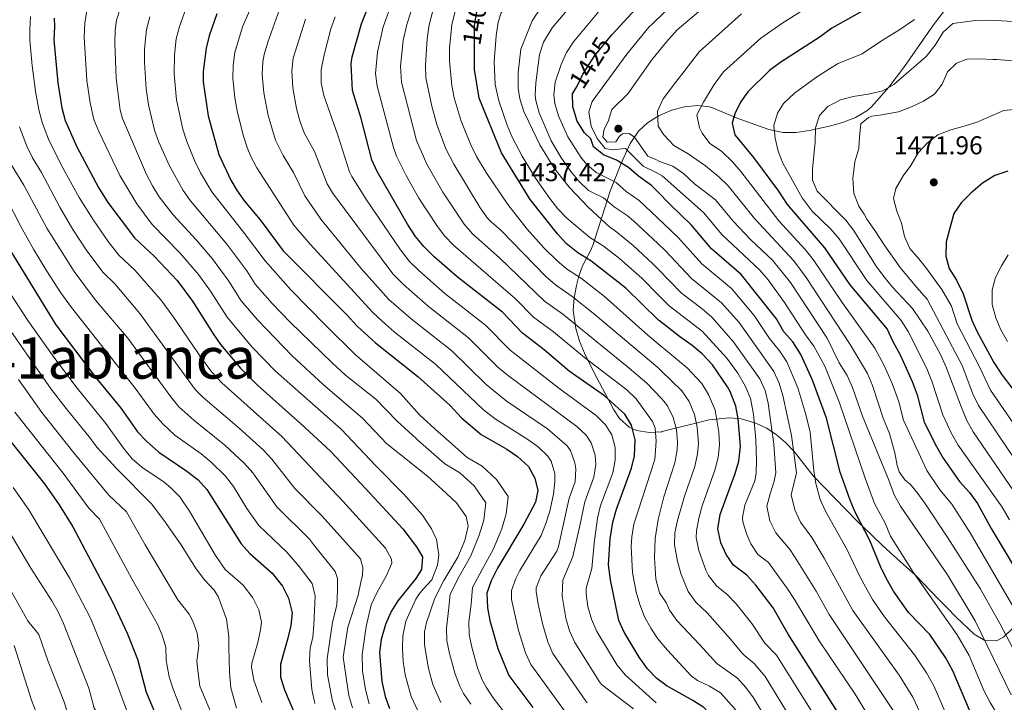
# Model space of a CAD drawing. Units: metres. Extents: x 661647 to 668567, y 4744212 to 4749002.
# Drawn here: x 664846 to 665228, y 4746914 to 4747179 of the extents above; entities that cross this region are included whole.
import ezdxf
from ezdxf.enums import TextEntityAlignment as Align

# ---------------------------------------------------------------- set-up
doc = ezdxf.new("R2010")
doc.units = ezdxf.units.M
doc.header["$MEASUREMENT"] = 0
doc.linetypes.add('DGN Style 3', pattern=[120.35282, 85.9663, -34.38652])
doc.linetypes.add('DGN Style 5', pattern=[60.17641, 25.78989, -34.38652])
for name, color, linetype, lineweight in [('Nivel 22', 7, 'Continuous', 0), ('Nivel 35', 7, 'Continuous', 0), ('Nivel 4', 7, 'Continuous', 0), ('Nivel 41', 7, 'Continuous', 0), ('Nivel 45', 7, 'Continuous', 0), ('Nivel 5', 7, 'Continuous', 0), ('Nivel 57', 7, 'Continuous', 0), ('Nivel 61', 7, 'Continuous', 0), ('Nivel 7', 7, 'Continuous', 0)]:
    doc.layers.add(name, color=color, linetype=linetype, lineweight=lineweight)
doc.styles.add('Style-Arial', font='txt')
doc.styles.add('Style-Helvetica-Narrow-Oblique', font='txt')
doc.styles.add('Style-timesi', font='timesi.shx', dxfattribs={"bigfont": 'timesibig.shx'})

# ---------------------------------------------------------------- blocks, each defined once
blk = doc.blocks.new('5PATER')
at = {"layer": 'Nivel 7', "linetype": 'Continuous', "lineweight": 0}
h = blk.add_hatch(color=51, dxfattribs=at)
edge = h.paths.add_edge_path()
edge.add_ellipse((0, 0), major_axis=(-11, -11.1), ratio=0.999422, start_angle=0, end_angle=360)

msp = doc.modelspace()

# ---------------------------------------------------------------- linework, layer by layer
at = {"layer": 'Nivel 22', "color": 30, "linetype": 'DGN Style 5', "lineweight": 30, "flags": 128}
for points, elevation in [([(665022.8, 4747168.8), (665022.78, 4747176.82), (665023.78, 4747182.7), (665025.13, 4747187.51), (665027.95, 4747191.91), (665029.17, 4747193.5)], 1400), ([(665062.02, 4747152.16), (665062.65, 4747153.16), (665064.81, 4747157.8), (665069.49, 4747165.04), (665076.06, 4747173), (665076.35, 4747173.32)], 1425)]:
    msp.add_lwpolyline(points, dxfattribs=dict(at, elevation=elevation))
at = {"layer": 'Nivel 35', "color": 92, "linetype": 'DGN Style 3', "lineweight": 0}
for points in [[(665206.92, 4747184.7, 1462.73), (665200.95, 4747176.94, 1463.39), (665189.61, 4747160.74, 1464.67), (665183.61, 4747152.79, 1465.23), (665176.85, 4747145.16, 1465.71), (665175.01, 4747143.53, 1465.8), (665170.68, 4747140.93, 1465.93), (665165.94, 4747139.13, 1465.97), (665161.1, 4747137.77, 1465.98), (665152.72, 4747135.88, 1465.99), (665147.52, 4747135.21, 1465.66), (665142.56, 4747135.14, 1464.76), (665136.99, 4747136.27, 1462.38), (665124.77, 4747140.73, 1454.85), (665115.16, 4747144.72, 1449.15), (665113.93, 4747145.09, 1448.49), (665109.32, 4747145.62, 1446.7), (665104.29, 4747145.14, 1445.38), (665099.16, 4747143.77, 1444.3), (665094.25, 4747141.64, 1443.23), (665092.7, 4747140.66, 1442.77)], [(665092.7, 4747140.66, 1442.77), (665089.89, 4747138.88, 1441.94), (665086.39, 4747135.62, 1440.19), (665083.16, 4747130.83, 1436.94), (665079.62, 4747122.92, 1431.77), (665077.05, 4747116.68, 1429.41), (665075.42, 4747112.43, 1427.42), (665072.26, 4747102.64, 1420.01), (665068.77, 4747091.7, 1410.32), (665067.74, 4747089.28, 1407.75), (665064.74, 4747083.44, 1400.33), (665063.29, 4747079.46, 1397.28), (665062.29, 4747075.74, 1395.7), (665061.39, 4747070.96, 1394.57), (665061.09, 4747066.17, 1393.75), (665062.06, 4747059.06, 1392.37), (665063.53, 4747054.26, 1391.62), (665065.46, 4747049.5, 1391.31), (665069.04, 4747042.17, 1392.12), (665076.85, 4747027.51, 1392.4), (665079.06, 4747024.25, 1392.4), (665082.81, 4747020.86, 1392.4), (665085.61, 4747019.51, 1392.58), (665090.63, 4747018.73, 1393.51), (665095.44, 4747019.08, 1395.11), (665095.63, 4747019.13, 1395.21)], [(665095.63, 4747019.13, 1395.21), (665113.84, 4747023.69, 1404.62), (665121.61, 4747024.43, 1407.66), (665126.22, 4747024.08, 1409.5), (665132.01, 4747022.4, 1412.54), (665136.03, 4747020.45, 1415.08), (665139.83, 4747017.94, 1417.54), (665143.42, 4747014.93, 1419.63), (665146.82, 4747011.45, 1421.04), (665154.23, 4747001.89, 1423.22), (665171.1, 4746984.53, 1427.42), (665173.91, 4746981.84, 1428.5), (665180.77, 4746975.29, 1432.28), (665184.21, 4746972.01, 1433.4), (665194.11, 4746963.24, 1434.35), (665202.82, 4746954.13, 1435.03), (665206.16, 4746950.71, 1435.56), (665209.63, 4746947.27, 1436.52), (665216.65, 4746940.47, 1439.4), (665220.89, 4746938.11, 1441.52), (665225.32, 4746937.94, 1443.72), (665228.05, 4746939.36, 1444.8), (665235.43, 4746946.52, 1447.07)]]:
    msp.add_polyline3d(points, dxfattribs=at)
at = {"layer": 'Nivel 4', "color": 30, "linetype": 'Continuous', "lineweight": 30, "flags": 128}
for points, elevation in [([(665189.59, 4747191.6), (665161.4, 4747175.69), (665156.89, 4747172.32), (665141.26, 4747162.22), (665137.31, 4747159.16), (665128.9, 4747151), (665125.97, 4747146.94), (665123.75, 4747142.35), (665122.71, 4747138.8), (665123.86, 4747134.31), (665131.05, 4747125.48), (665140.79, 4747112.45), (665144.07, 4747107.28), (665158.65, 4747090.43), (665168.42, 4747076.07), (665182.96, 4747058.87), (665185.02, 4747054.31), (665188, 4747048.92), (665192.59, 4747038.53), (665194.54, 4747033.4), (665197.32, 4747022.74), (665202.01, 4747013.33), (665204.63, 4747008.75), (665210.95, 4746999.72), (665214.86, 4746995.48), (665217.97, 4746991.23), (665223.33, 4746981.57), (665237.78, 4746957.3)], 1450), ([(665076.35, 4747173.32), (665087.99, 4747186.05), (665091.54, 4747189.07)], 1425), ([(665098.01, 4746920.04), (665097.48, 4746920.33), (665093.49, 4746923.34), (665089.95, 4746927.02), (665086.61, 4746931.53), (665080.89, 4746941.27), (665078.79, 4746945.81), (665075.5, 4746961.55), (665074.75, 4746967.47), (665075.42, 4746977.44), (665076.48, 4746984.01), (665077.82, 4746989.02), (665083.67, 4747004.86), (665084.92, 4747009.7), (665085.15, 4747015.96), (665083.76, 4747021.59), (665081.13, 4747025.85), (665073.26, 4747032.94), (665059.52, 4747042.56), (665049.78, 4747050.87), (665041.35, 4747057.24), (665033.6, 4747065.41), (665016.1, 4747079.12), (665007.11, 4747086.98), (665003.04, 4747090.94), (664999.87, 4747094.81), (664996.73, 4747099.54), (664985.03, 4747120.01), (664982.97, 4747124.57), (664978.76, 4747140.56), (664975.45, 4747151.49), (664974.88, 4747161.84), (664975.27, 4747164.52), (664978.89, 4747177.28), (664981.5, 4747183.96)], 1375), ([(664859.63, 4747179.55), (664859.73, 4747176.16), (664859.52, 4747171.15), (664861.07, 4747154.45), (664862.65, 4747144.7), (664863.96, 4747139.88), (664868.38, 4747129.59), (664876.85, 4747113.76), (664880.42, 4747107.95), (664890.81, 4747094.31), (664898.53, 4747087), (664907.32, 4747077.76), (664913.27, 4747069.74), (664921.29, 4747057.02), (664924.19, 4747052.95), (664931.99, 4747043.76), (664938.56, 4747037.14), (664955.28, 4747022.29), (664966.94, 4747011.46), (664980.58, 4746996.96), (664994.92, 4746981.42), (665000.3, 4746974.38), (665002.57, 4746970.56), (665002.22, 4746965.55), (664999.98, 4746962.16), (664993.04, 4746953.47), (664990.37, 4746949.25), (664988.19, 4746944.28), (664986.52, 4746938.39), (664985.94, 4746933.42), (664986.86, 4746922.1), (664988.03, 4746916.36), (664989.76, 4746911.67)], 1325), ([(664922.77, 4747181.22), (664919.76, 4747172.7), (664918.65, 4747167.83), (664917.51, 4747158.77), (664917.45, 4747154.84), (664919.41, 4747141.62), (664923.49, 4747126.61), (664928.25, 4747116.66), (664930.64, 4747112.59), (664933.55, 4747108.52), (664939.52, 4747101.22), (664948.52, 4747089.22), (664973.27, 4747064.41), (664977.25, 4747060.03), (664984.31, 4747053.52), (665000.82, 4747040.54), (665013.15, 4747029.31), (665017.67, 4747024.48), (665025.32, 4747017.92), (665035.33, 4747012.35), (665039.5, 4747009.48), (665043.69, 4747005.52), (665046.14, 4747001.1), (665047.31, 4746996.2), (665046.38, 4746991.76), (665041.91, 4746983.15), (665031.65, 4746966.13), (665029.22, 4746961.21), (665027.55, 4746956.47), (665027.85, 4746950.76), (665028.74, 4746945.84), (665031.87, 4746934.96), (665036.15, 4746924.48), (665045.45, 4746912.02)], 1350), ([(665094.59, 4747062.11), (665094.21, 4747062.41), (665081.48, 4747074.78), (665067.97, 4747085.34), (665062.82, 4747088.53), (665058.31, 4747092.05), (665054.99, 4747095.78), (665044.38, 4747109.23), (665033.18, 4747127.32), (665024.59, 4747148.49), (665022.82, 4747159.59), (665022.8, 4747168.8)], 1400), ([(665093.38, 4747112.61), (665091.43, 4747114.61), (665086.4, 4747118.25), (665082.55, 4747121.61), (665077.84, 4747124.48), (665072.87, 4747126.47), (665068.99, 4747129.62), (665067.94, 4747132.7), (665065.41, 4747135), (665062.63, 4747139.52), (665060.87, 4747145.15), (665060.75, 4747150.17), (665062.02, 4747152.16)], 1425), ([(665229.72, 4747120.21), (665224.77, 4747118.43), (665219.93, 4747115.45), (665215.43, 4747111.68), (665211.65, 4747107.87), (665208.81, 4747103.75), (665205.82, 4747092.68), (665205.71, 4747087.22), (665207, 4747082.38), (665209.83, 4747077.91), (665212.46, 4747072.57), (665215.76, 4747062.4), (665217.89, 4747057.88), (665224.37, 4747045.95), (665227.5, 4747041.01), (665235, 4747031.22)], 1475), ([(665214.84, 4746910.97), (665208.41, 4746926.25), (665205.62, 4746931.42), (665199.44, 4746940.4), (665191.25, 4746948.92), (665185.44, 4746957.25), (665182.59, 4746962.27), (665180.36, 4746966.75), (665176.15, 4746976.91), (665170.49, 4746987.84), (665168.58, 4746992.46), (665164.73, 4747003.35), (665159.43, 4747024.29), (665153.96, 4747039.06), (665149.41, 4747049.08), (665146.25, 4747053.92), (665142.77, 4747057.84), (665140.03, 4747062.85), (665126.27, 4747080.09), (665114.73, 4747090.05), (665107.04, 4747099.2), (665098.78, 4747107.07), (665093.38, 4747112.61)], 1425), ([(664839.14, 4747094.88), (664860.28, 4747060.58), (664875.57, 4747040.41), (664885.6, 4747028.09), (664892.01, 4747019.07), (664895.42, 4747015.42), (664900.3, 4747011.07), (664911.16, 4747003.74), (664915.46, 4747000.34), (664918.85, 4746996.66), (664932.16, 4746975.52), (664935.51, 4746971.81), (664944.19, 4746964.21), (664948.19, 4746959.17), (664950.55, 4746954.54), (664952.05, 4746948.8), (664951.49, 4746943.84), (664950.38, 4746938.92), (664947.5, 4746928.85), (664947.53, 4746923.89), (664948.96, 4746918.96), (664953, 4746909.42)], 1300), ([(665169.75, 4746900.75), (665144.44, 4746940.55), (665138.65, 4746950.78), (665131.95, 4746959.5), (665128.41, 4746963.39), (665123.31, 4746967.29), (665120.43, 4746971.38), (665118.37, 4746975.92), (665117.23, 4746981.38), (665118.07, 4746986.9), (665123.89, 4747002.82), (665125.34, 4747007.6), (665126.02, 4747013.47), (665125.16, 4747024.11), (665124.2, 4747029.02), (665122.05, 4747034.61), (665121.02, 4747036.46), (665115.15, 4747044.98), (665111.07, 4747049.24), (665107.28, 4747052.51), (665102.39, 4747055.96), (665094.59, 4747062.11)], 1400), ([(664840.38, 4747018.23), (664855.86, 4746998.89), (664861.61, 4746990.69), (664866.85, 4746982.17), (664882.3, 4746953.11), (664887.99, 4746940.9), (664891.99, 4746930.82), (664895.32, 4746917.99), (664905.49, 4746894.26)], 1275), ([(665193.88, 4746793.33), (665180.01, 4746807.99), (665173.64, 4746816.55), (665170.36, 4746822.08), (665165.37, 4746831.85), (665158.03, 4746848.56), (665151.47, 4746859.4), (665148.37, 4746863.7), (665133.25, 4746879.88), (665130.17, 4746883.83), (665122.22, 4746899.39), (665119.33, 4746903.91), (665111.72, 4746912.06), (665107.55, 4746914.82), (665098.01, 4746920.04)], 1375)]:
    msp.add_lwpolyline(points, dxfattribs=dict(at, elevation=elevation))
at = {"layer": 'Nivel 5', "color": 30, "linetype": 'Continuous', "lineweight": 0, "flags": 128}
for points, elevation in [([(665229.83, 4747250.63), (665219.94, 4747249.14), (665204.23, 4747244.84), (665176.79, 4747235.33), (665167.76, 4747231.73), (665163.24, 4747229.57), (665138.08, 4747214.53), (665129.24, 4747208.65), (665112, 4747195.63), (665096.29, 4747181.57), (665091.82, 4747177.33)], 1430), ([(665237.17, 4747241.2), (665219.43, 4747238.64), (665214.56, 4747237.5), (665199.53, 4747233.05), (665184.72, 4747227.51), (665165.14, 4747218.73), (665150.86, 4747210.19), (665138.7, 4747204.27), (665122.96, 4747193.76), (665118.98, 4747190.73), (665109.75, 4747182.03), (665101.39, 4747174.94), (665097.22, 4747170.32), (665092.14, 4747164.05)], 1435), ([(665094.36, 4747071.92), (665087.75, 4747078.58), (665079.04, 4747086.22), (665072.66, 4747091.2), (665067.53, 4747094.47), (665058.56, 4747101.92), (665055.13, 4747105.56), (665052.05, 4747109.49), (665046.45, 4747117.43), (665041.23, 4747125.92), (665037.4, 4747133.37), (665035.45, 4747137.95), (665032.22, 4747147.42), (665030.78, 4747153.75), (665030.38, 4747162.69), (665031.15, 4747172.68), (665031.89, 4747177.96), (665033.07, 4747181.57), (665036.26, 4747186.54), (665042.69, 4747194.43), (665052.84, 4747205.31), (665060.41, 4747211.86), (665079.87, 4747227.54), (665090.39, 4747236.85)], 1405), ([(665094.11, 4747082.09), (665092.01, 4747084.26), (665084.33, 4747091.3), (665077.35, 4747097.05), (665075.25, 4747098.49), (665066.99, 4747106.08), (665059.49, 4747114.01), (665053.63, 4747121.32), (665048.18, 4747130.36), (665043.81, 4747139.32), (665041.91, 4747143.31), (665040.32, 4747148.28), (665039.72, 4747152.3), (665039.74, 4747158.38), (665040.8, 4747167.52), (665045.21, 4747178.55), (665050.73, 4747187.1), (665057.57, 4747195.78), (665061.58, 4747200.45), (665090.68, 4747224.68)], 1410), ([(665243.93, 4747219), (665219.53, 4747214.28), (665213.32, 4747212.74), (665197.27, 4747207.24), (665185.97, 4747202.75), (665181.44, 4747200.65), (665150.51, 4747182.77), (665142.02, 4747177.48), (665133.83, 4747171.72), (665119.45, 4747158.69)], 1445), ([(665093.87, 4747092.15), (665084.44, 4747100.86), (665082.04, 4747102.9), (665076.97, 4747106.36), (665072.85, 4747109.79), (665067.04, 4747112.7), (665063.4, 4747116.14), (665060.21, 4747120), (665056.3, 4747125.6), (665052.52, 4747131.93), (665047.9, 4747142.73), (665046.52, 4747147.53), (665046.29, 4747149.5), (665046.58, 4747154.49), (665048, 4747165.41), (665049.52, 4747170.19), (665052.87, 4747175.79), (665065.13, 4747190.22), (665070.41, 4747195.68), (665090.97, 4747212.64)], 1415), ([(665093.63, 4747102.2), (665086.73, 4747108.76), (665081.68, 4747112.3), (665077.7, 4747115.7), (665069.95, 4747119.59), (665066.24, 4747122.94), (665064.06, 4747125.54), (665058.97, 4747133.47), (665055.33, 4747141.58), (665053.89, 4747146.46), (665053.52, 4747149.84), (665054.07, 4747154.7), (665056.41, 4747161.61), (665058.53, 4747166.21), (665061.17, 4747170.4), (665072.24, 4747183.49), (665079.1, 4747190.77), (665090.52, 4747200.71), (665091.25, 4747201.3)], 1420), ([(665058.73, 4746909.39), (665044.68, 4746928.75), (665042.5, 4746933.23), (665039.84, 4746941.94), (665037.11, 4746953.96), (665037.14, 4746957.48), (665038.79, 4746962.16), (665040.42, 4746965.22), (665048.63, 4746978.83), (665050.51, 4746983.46), (665052.01, 4746988.24), (665053.41, 4746994.77), (665053.93, 4746999.76), (665053.89, 4747002.82), (665052.54, 4747007.61), (665051.18, 4747009.58), (665047.53, 4747013.14), (665043.51, 4747016.09), (665030.81, 4747024.08), (665026.26, 4747027.58), (665007.82, 4747045.13), (664991.63, 4747057.84), (664986.88, 4747061.9), (664983.27, 4747065.36), (664958.97, 4747091.84), (664952.68, 4747099.27), (664938.35, 4747121.44), (664936, 4747125.84), (664934.54, 4747129.4), (664932.95, 4747134.15), (664930.61, 4747143.6), (664929.7, 4747148.55), (664928.93, 4747156.24), (664929.05, 4747161.22), (664929.8, 4747166.2), (664932.74, 4747176.21), (664939.22, 4747191.08)], 1355), ([(665097.67, 4746934.26), (665097.64, 4746934.29), (665093.95, 4746938.68), (665091.14, 4746942.8), (665088.79, 4746947.29), (665086.9, 4746952), (665085.48, 4746956.8), (665084.08, 4746964.42), (665083.56, 4746974.43), (665083.78, 4746978.23), (665084.54, 4746983.17), (665092.71, 4747008.33), (665093.32, 4747015.46), (665092.91, 4747020.48), (665091.85, 4747023.08), (665085.47, 4747031.77), (665081.83, 4747035.38), (665065.43, 4747047.81), (665053.42, 4747057.76), (665045.65, 4747063.5), (665038.65, 4747070.64), (665014.57, 4747091.43), (665011.12, 4747095.04), (665008.1, 4747099.04), (665001.13, 4747109.74), (664996.22, 4747118.44), (664992.49, 4747126), (664991.29, 4747129.36), (664984.93, 4747153.11), (664984.31, 4747158.08), (664985.09, 4747166.33), (664987.32, 4747176.1), (664991.08, 4747186.58)], 1380), ([(664885.45, 4747183.94), (664883.85, 4747178.81), (664883.24, 4747174.86), (664883.17, 4747169.86), (664883.65, 4747156.18), (664885.24, 4747143.77), (664886.14, 4747140.58), (664895.5, 4747118.9), (664897.73, 4747114.42), (664900.37, 4747110.14), (664905.78, 4747103.25), (664914.73, 4747093.53), (664920.99, 4747086.21), (664927.37, 4747077.53), (664932.19, 4747069.9), (664938.72, 4747062.33), (664952.01, 4747048.46), (664964.07, 4747037.38), (664979.26, 4747024.36), (664988.68, 4747014.39), (664989.22, 4747013.96), (664997.35, 4747007.56), (665004.61, 4747001.69), (665010.22, 4746996.67), (665015.83, 4746991.42), (665019.49, 4746986.15), (665020.31, 4746982.36), (665018.98, 4746976.8), (665016.24, 4746970.36), (665010.83, 4746961.37), (665007.41, 4746954.48), (665004.09, 4746944.99), (665003.41, 4746941.37), (665003.3, 4746936.41), (665004.87, 4746927.24), (665006.61, 4746920.99), (665009.7, 4746913.97)], 1335), ([(664910.74, 4747183.12), (664908.28, 4747176.34), (664907.04, 4747171.49), (664906.39, 4747165.18), (664906.22, 4747157.91), (664907.08, 4747147.85), (664909.56, 4747136.42), (664911.07, 4747131.66), (664914.16, 4747124.04), (664916.36, 4747119.52), (664920.76, 4747112.19), (664933.08, 4747096.53), (664941.47, 4747085.32), (664951.51, 4747074.17), (664965.01, 4747060.28), (664976.47, 4747049.02), (664993.99, 4747033.87)], 1345), ([(665066.55, 4746913.93), (665065.7, 4746914.92), (665053.2, 4746933.01), (665051.17, 4746937.57), (665049.29, 4746944.12), (665047.45, 4746952.12), (665046.65, 4746957.1), (665046.73, 4746958.5), (665048.57, 4746963.14), (665054.68, 4746972.72), (665055.35, 4746974.51), (665059.51, 4746993.33), (665061.86, 4746999.67), (665062.14, 4747004.66), (665061.74, 4747007.04), (665060.07, 4747011.78), (665058.67, 4747013.65), (665051.04, 4747020.18), (665035.1, 4747031.1), (665027.34, 4747037.41), (665013.93, 4747050.49), (664998.17, 4747062.8), (664989.58, 4747070.43), (664978.59, 4747082.56), (664963.12, 4747101.54), (664956.9, 4747110.56), (664952.57, 4747119.58), (664948.45, 4747126.22), (664945.59, 4747132.19), (664942.67, 4747141.74), (664940.98, 4747150.53), (664940.42, 4747157.64), (664940.64, 4747162.62), (664941.14, 4747165.43), (664942.5, 4747170.26), (664947.12, 4747182.84)], 1360), ([(665095.32, 4747031.98), (665089.63, 4747037.89), (665082.04, 4747044.4), (665057.05, 4747064.66), (665049.94, 4747069.76), (665032.56, 4747086.35), (665022.02, 4747095.88), (665018.72, 4747099.63), (665010.51, 4747112.04), (665004.29, 4747122.94), (665000.25, 4747132.1), (664994.4, 4747154.73), (664994.06, 4747160.94), (664995.07, 4747170.86), (664996.45, 4747177.09), (664999.36, 4747185.87)], 1385), ([(665094.82, 4747052.56), (665090.02, 4747056.51), (665073.25, 4747071.55), (665064.33, 4747078.45), (665058.52, 4747082.27), (665054.68, 4747085.46), (665049.85, 4747090.3), (665043.15, 4747097.7), (665035.74, 4747107.23), (665027.29, 4747119.62), (665023.55, 4747125.86), (665021.33, 4747130.35), (665017.65, 4747139.61), (665014.89, 4747148.56), (665013.91, 4747153.46), (665013.05, 4747162.96), (665013.07, 4747167.97), (665014, 4747176.91), (665015.64, 4747183.75)], 1395), ([(664850.48, 4747180.17), (664850.15, 4747175.17), (664850.24, 4747171.04), (664851.03, 4747161.08), (664852.46, 4747150.26), (664853.76, 4747143.44), (664855.06, 4747138.62), (664857.44, 4747132.54), (664862.49, 4747122.32), (664869.31, 4747109.98), (664874.87, 4747101.13), (664880.54, 4747092.89), (664884.7, 4747087.57), (664890.88, 4747081.71), (664900.97, 4747070.29), (664905.73, 4747063.87), (664917.04, 4747047.15), (664920.83, 4747042.22), (664924.67, 4747038.09), (664948, 4747017.16), (664971.69, 4746992.12), (664988.25, 4746973.88), (664990.6, 4746969.6), (664990.66, 4746968.12), (664988.65, 4746963.3), (664984.83, 4746956.5), (664982.67, 4746951.86), (664980.72, 4746943.52), (664979.15, 4746932.61), (664979.33, 4746926.31), (664980.48, 4746918.99), (664981.94, 4746913.48)], 1320), ([(664872.32, 4747182.47), (664871.47, 4747177.54), (664871.29, 4747172.2), (664872.36, 4747155.32), (664873.61, 4747146.73), (664875.05, 4747140.23), (664876.92, 4747135.59), (664885.06, 4747118.46), (664891.77, 4747107.49), (664897.71, 4747099.45), (664908.4, 4747088.5), (664915.71, 4747080.03), (664920.32, 4747073.64), (664926.74, 4747063.46), (664936.4, 4747051.99), (664945.5, 4747042.59), (664971, 4747019.99), (664984.63, 4747005.68), (664995.36, 4746994.83), (665002.54, 4746986.67), (665006.09, 4746981.4), (665008, 4746977.3), (665008.95, 4746971.34), (665008.47, 4746967.31), (665006.16, 4746961.63), (665002.84, 4746958), (665001.1, 4746955.87), (664999.94, 4746954.07), (664996.12, 4746945.58), (664994.96, 4746939.88), (664994.82, 4746934.89), (664995.11, 4746929.89), (664995.86, 4746924.67), (664998.18, 4746916.33), (665000.89, 4746910.47)], 1330), ([(664896.8, 4747179.98), (664895.45, 4747175.15), (664894.71, 4747167.52), (664894.68, 4747162.51), (664895.38, 4747152.07), (664896.23, 4747145.84), (664898.58, 4747136.1), (664900.27, 4747131.41), (664904.42, 4747122.27), (664909.69, 4747112.68), (664912.55, 4747108.6), (664926.64, 4747091.84), (664934.42, 4747081.43), (664937.63, 4747076.34), (664944.21, 4747068.8), (664951.17, 4747061.62), (664967.58, 4747045.77), (664972.7, 4747041.03), (664984.42, 4747031.63), (664992.73, 4747023.11), (665000.12, 4747016.37), (665000.82, 4747015.76), (665011.27, 4747006.57), (665017.08, 4747003.17), (665022.58, 4746998.04), (665027.13, 4746991.48), (665026.36, 4746984.73), (665024.59, 4746978.95), (665021.34, 4746970.86), (665017, 4746963.09), (665013.3, 4746956.08), (665012.73, 4746949.67), (665011.85, 4746942.86), (665012.01, 4746937.91), (665013.02, 4746932.98), (665015.25, 4746924.95), (665017.01, 4746920.29), (665018.52, 4746917.48), (665021.32, 4746913.33)], 1340), ([(665084.49, 4746911.5), (665072.09, 4746921.02), (665071.23, 4746922.04), (665061.73, 4746937.28), (665059.62, 4746941.86), (665058.27, 4746946.7), (665056.8, 4746955.26), (665056.99, 4746961.41), (665060.89, 4746970.64), (665063.8, 4746983.17), (665065.61, 4746991.9), (665069.13, 4747001.4), (665069.83, 4747006.38), (665069.54, 4747010.02), (665068.09, 4747014.81), (665066.15, 4747017.72), (665062.5, 4747021.15), (665036.02, 4747040.73), (665031.88, 4747044.14), (665020.49, 4747055.46), (665004.72, 4747067.76), (664995.17, 4747076.2), (664991.13, 4747080.33), (664967.59, 4747111.81), (664965.59, 4747115.23), (664960.68, 4747127.74), (664956.65, 4747134.98), (664954.92, 4747139.68), (664953.64, 4747144.51), (664952.3, 4747152.52), (664951.91, 4747159.04), (664952.34, 4747164.02), (664957.18, 4747179.09)], 1365), ([(665093.25, 4746913.91), (665081.29, 4746924.69), (665078.12, 4746928.54), (665070.26, 4746941.54), (665068.2, 4746946.32), (665066.79, 4746951.23), (665066.15, 4746956.14), (665066.15, 4746958.41), (665068.36, 4746965.97), (665069.23, 4746975.85), (665070.46, 4746985.56), (665071.71, 4746990.46), (665076.4, 4747003.13), (665077.38, 4747008.07), (665077.34, 4747012.99), (665076.11, 4747017.81), (665073.65, 4747021.78), (665070.04, 4747025.33), (665055.52, 4747035.94), (665036.62, 4747050.69), (665027.05, 4747060.44), (665011.27, 4747072.73), (665001.14, 4747081.59), (664997.56, 4747085.08), (664994.05, 4747089.61), (664980.85, 4747109.09), (664975.1, 4747118.12), (664974.28, 4747119.9), (664969.72, 4747134.15), (664964.24, 4747149.51), (664963.26, 4747154.46), (664963.29, 4747159.49), (664964.36, 4747165.34), (664967.06, 4747175.4), (664968.74, 4747180.1)], 1370), ([(665095.06, 4747042.79), (665093.89, 4747043.92), (665068.85, 4747065.08), (665060.69, 4747071.55), (665054.23, 4747076.01), (665050.51, 4747079.35), (665033.07, 4747097.19), (665029.26, 4747100.44), (665027.84, 4747101.91), (665024.92, 4747105.98), (665014.74, 4747122.91), (665011.68, 4747128.88), (665008.15, 4747138.24), (665006.26, 4747145.32), (665003.87, 4747156.35), (665003.79, 4747161.35), (665004.41, 4747171.53), (665005.22, 4747177), (665006.51, 4747181.84)], 1390), ([(665126.41, 4747181.22), (665109.98, 4747166.4), (665104.01, 4747158.74), (665100.81, 4747154.51), (665095.96, 4747148.2), (665093.75, 4747143.49), (665094.05, 4747137.63), (665096.21, 4747134.3), (665100.07, 4747130.17), (665105.66, 4747126.83), (665112.46, 4747122.2), (665117.62, 4747117.98), (665121.25, 4747114.53), (665131.41, 4747101.85), (665146.76, 4747085.41), (665151.5, 4747078.95), (665168.55, 4747052.87), (665175.23, 4747041.63), (665177.18, 4747037.02), (665181.32, 4747024.35), (665183.84, 4747018.34), (665185.05, 4747014.12), (665185.91, 4747010.87), (665186.79, 4747005.94), (665187.53, 4747003.56), (665189.75, 4747000.44), (665191.95, 4746998.62), (665194.77, 4746995.03), (665198.09, 4746990.55), (665206.53, 4746977.93), (665218.97, 4746958.18), (665226.68, 4746944.62), (665239.22, 4746920.83)], 1440), ([(665193.54, 4747178.98), (665187.41, 4747174.82), (665180.79, 4747170.7), (665173.26, 4747165.71), (665163.86, 4747161.88), (665160.87, 4747160.06), (665155.07, 4747156.31), (665146.96, 4747150.47), (665142.75, 4747146.39), (665140.32, 4747142.65), (665138.92, 4747137.91), (665139.45, 4747132.92), (665140.68, 4747127.88), (665142.47, 4747123.23), (665149.94, 4747109.85), (665153.84, 4747104.7), (665161.02, 4747097.63), (665164.29, 4747093.84), (665175.03, 4747077.68), (665188.38, 4747062.18), (665191.03, 4747057.94), (665198.13, 4747043.79), (665200.21, 4747038.74), (665204.55, 4747025.6), (665207.95, 4747018.39), (665210.45, 4747013.9), (665227.61, 4746989.83), (665230.37, 4746984.88)], 1455), ([(665244.27, 4747177.51), (665223.19, 4747178.79), (665217.19, 4747178.64), (665208.37, 4747177.48), (665204.67, 4747174.12), (665201.6, 4747169.09), (665198.05, 4747164.59), (665185.56, 4747153.77), (665181.21, 4747151.3), (665175.58, 4747150.02), (665169.67, 4747149.16), (665164.86, 4747147.8), (665159.9, 4747145.29), (665156.61, 4747141.78), (665155.13, 4747137.02), (665155.04, 4747131.53), (665153.89, 4747120.98), (665153.95, 4747116.64), (665155.8, 4747112.43), (665166.87, 4747101.21), (665169.92, 4747097.26), (665178.69, 4747083.32), (665181.64, 4747079.28), (665185.01, 4747075.2), (665192.79, 4747066.84), (665198.7, 4747058.07), (665203.67, 4747049.05), (665205.88, 4747044.07), (665211.77, 4747028.46), (665213.89, 4747023.44), (665216.28, 4747019.05), (665237.27, 4746988.42)], 1460), ([(665093.21, 4747119.58), (665088.23, 4747122.13), (665081.36, 4747128.9), (665076.21, 4747128.5), (665073.53, 4747128.95), (665070.42, 4747132.85), (665068.02, 4747137.56), (665067.17, 4747143.12), (665068.43, 4747147.16), (665081.87, 4747165.6), (665090.43, 4747176.01), (665091.82, 4747177.33)], 1430), ([(665093.09, 4747124.65), (665090.06, 4747126.02), (665084.88, 4747133.32), (665082.85, 4747134.76), (665080.24, 4747134.61), (665079.06, 4747133.73), (665077.63, 4747131.53), (665074.2, 4747131.43), (665072.6, 4747133.47), (665073.1, 4747136.47), (665074.63, 4747139.37), (665076.12, 4747144.14), (665082.31, 4747150.14), (665091.89, 4747163.73), (665092.14, 4747164.05)], 1435), ([(665234.73, 4747162.73), (665225.48, 4747163.52), (665223.96, 4747163.5), (665218.64, 4747163.69), (665213.91, 4747163.68), (665209.81, 4747162.05), (665206.38, 4747158.74), (665204.22, 4747153.87), (665201.34, 4747150.03), (665197.09, 4747147.36), (665192.34, 4747145.07), (665187.32, 4747143.2), (665180.87, 4747142.08), (665177.02, 4747141.48), (665175.73, 4747141.03), (665172.66, 4747138.54), (665172.25, 4747133.43), (665171.93, 4747128.97), (665170.43, 4747123.79), (665169.65, 4747117.37), (665169.95, 4747111.46), (665171.98, 4747106.6), (665174.03, 4747103.42), (665175.09, 4747101.54), (665178.14, 4747097.18), (665182.08, 4747091.15), (665187.91, 4747082.76), (665194.37, 4747075.2), (665198.47, 4747070.53), (665212.04, 4747044.7), (665216.19, 4747033.74), (665218.43, 4747029.3), (665243.8, 4746991.44)], 1465), ([(665119.45, 4747158.69), (665115.74, 4747153.74), (665111.63, 4747146.96), (665109.02, 4747141.97), (665110.1, 4747136.98), (665111.13, 4747134.85), (665114.12, 4747130.86), (665118.61, 4747127.97), (665122.87, 4747123.78), (665126.15, 4747120.01), (665140.88, 4747100.84), (665151.08, 4747089.82), (665154.23, 4747085.94), (665165.47, 4747069.17), (665178.13, 4747051.48), (665181.82, 4747044.71), (665184.88, 4747037.78), (665187.47, 4747030.66), (665189.32, 4747023.54), (665198.29, 4747004.01), (665203.35, 4746996.55), (665208.03, 4746990.89), (665215.09, 4746979.85), (665236.28, 4746943.59)], 1445), ([(665234.82, 4747018.1), (665222.97, 4747035.16), (665218.76, 4747044.23), (665210.07, 4747060.96), (665207.87, 4747067.74), (665204.15, 4747074.22), (665201.89, 4747077.2), (665198.34, 4747082.2), (665195.19, 4747086.12), (665191.77, 4747090.2), (665189.64, 4747094.85), (665188.53, 4747099.94), (665186.73, 4747104.64), (665185.41, 4747109.61), (665186.33, 4747113.48), (665189.08, 4747118.41), (665192.12, 4747122.42), (665194.93, 4747127.24), (665198.52, 4747131.09), (665202.55, 4747134.24), (665207.68, 4747136.16), (665212.82, 4747137.65), (665218.06, 4747139.3), (665222.81, 4747141.38), (665228.16, 4747143.68), (665233.42, 4747144.19)], 1470), ([(664975.42, 4746911.94), (664974.03, 4746916.74), (664971.84, 4746931.58), (664973.63, 4746943.23), (664977.59, 4746955.67), (664978.71, 4746960.68), (664979.32, 4746963.41), (664979.39, 4746966.34), (664978.58, 4746969.7), (664963.63, 4746986.29), (664953.03, 4746997.09), (664944.1, 4747008.37), (664940.71, 4747012.04), (664931.37, 4747020.5), (664917.36, 4747032.42), (664914.41, 4747035.46), (664892.94, 4747064.99), (664883.23, 4747076.43), (664878.6, 4747080.82), (664872.27, 4747089.19), (664866.82, 4747097.56), (664861.77, 4747106.21), (664854.66, 4747119.67), (664851.21, 4747125.35), (664849.04, 4747129.85), (664846.19, 4747137.37)], 1315), ([(664842.91, 4747122.7), (664847.81, 4747114.71), (664856.72, 4747098.1), (664867.38, 4747081.17), (664875.62, 4747070.16), (664888.27, 4747055.35), (664904.88, 4747032.62), (664908.04, 4747028.75), (664913.88, 4747023.54), (664925.92, 4747013.85), (664933.42, 4747006.91), (664936.68, 4747003.12), (664946.07, 4746989.9), (664958.75, 4746977.31), (664960.26, 4746975.25), (664968.66, 4746964.8), (664969.57, 4746962.1), (664969.63, 4746957.64), (664969.28, 4746951.77), (664967.64, 4746945.23), (664965.58, 4746930.98), (664965.68, 4746924.75), (664967.61, 4746914.5), (664969.85, 4746907.73)], 1310), ([(665093.09, 4747124.65), (665094.62, 4747123.96), (665099.8, 4747122.1), (665103.87, 4747119.2), (665108.11, 4747115.3), (665116.35, 4747109.06), (665123.11, 4747100.77), (665130.04, 4747093.5), (665138.4, 4747085.66), (665145.37, 4747076.96), (665159.59, 4747055.36), (665164.34, 4747045.82), (665167.39, 4747040.82), (665169.47, 4747036.27), (665173.32, 4747025.16), (665183.56, 4747000.25), (665185.62, 4746994.52), (665188.16, 4746990.21), (665206.3, 4746963.53), (665217.09, 4746945.65), (665231.03, 4746916.96)], 1435), ([(665238.76, 4746887.65), (665222.93, 4746913.96), (665220.58, 4746918.37), (665214.69, 4746932.2), (665210.15, 4746940.22), (665193.05, 4746964.52), (665184.26, 4746978.48), (665182.15, 4746983.56), (665178.05, 4746991.18), (665174.4, 4747001.06), (665164.45, 4747030.28), (665158.67, 4747044.52), (665154.5, 4747052.22), (665151.18, 4747056.6), (665143.14, 4747069.26), (665136.79, 4747078.01), (665133.48, 4747081.75), (665118.92, 4747095.41), (665111.69, 4747104.13), (665095.61, 4747118.36), (665093.21, 4747119.58)], 1430), ([(664960.77, 4746913.57), (664959.61, 4746918.99), (664958.79, 4746930.16), (664959, 4746935.16), (664959.97, 4746939.2), (664960.47, 4746944.18), (664960.93, 4746955.29), (664959.74, 4746960.21), (664954.67, 4746966.73), (664949.94, 4746972.34), (664939.12, 4746982.71), (664934.45, 4746989.27), (664929.24, 4746997.86), (664926.14, 4747001.79), (664920.51, 4747007.24), (664916.64, 4747010.42), (664906.46, 4747017.75), (664901.74, 4747022.09), (664898.44, 4747025.85), (664891.1, 4747036.02), (664866.39, 4747067.32), (664862.25, 4747072.99), (664856.77, 4747081.36), (664851.63, 4747089.95), (664846.68, 4747098.66), (664840.95, 4747109.75)], 1305), ([(665093.63, 4747102.2), (665101.93, 4747094.32), (665110.95, 4747084.19), (665122.47, 4747074.57), (665131.31, 4747064.18), (665137.24, 4747055.27), (665141.2, 4747050.43), (665143.94, 4747046.18), (665148.2, 4747036.07), (665151.4, 4747025.8), (665153.04, 4747018.84), (665154.43, 4747003.89), (665155.23, 4746998.95), (665156.92, 4746992.82), (665158.95, 4746988.24), (665167.31, 4746973.43), (665172.45, 4746962.69), (665177.24, 4746953.91), (665181.89, 4746947.25), (665193.5, 4746932.47), (665198.2, 4746925.5), (665201.02, 4746920.49), (665207.02, 4746906.75)], 1420), ([(665093.87, 4747092.15), (665096.81, 4747089.43), (665107.02, 4747078.51), (665118.67, 4747069.06), (665125.44, 4747061.4), (665138.98, 4747042.48), (665141.07, 4747037.92), (665142.44, 4747033.08), (665145.8, 4747017.61), (665147.79, 4747003.17), (665145.73, 4746994.56), (665147.07, 4746988.72), (665149.32, 4746984.03), (665153.65, 4746978.06), (665158.47, 4746969.95), (665169.61, 4746949.64), (665187.56, 4746924.54), (665192.95, 4746916.05), (665199.2, 4746902.52), (665211.26, 4746879.82), (665214.33, 4746875.02), (665220.72, 4746866.86), (665229.33, 4746853.27)], 1415), ([(665229.92, 4747087.76), (665227.26, 4747083.48), (665224.99, 4747078.94), (665223.65, 4747074.09), (665223.62, 4747068.38), (665225.05, 4747063.3), (665227.07, 4747058.6), (665229.64, 4747054.13)], 1480), ([(665094.11, 4747082.09), (665103.1, 4747072.84), (665111.09, 4747066.8), (665114.87, 4747063.54), (665123.14, 4747054.08), (665133.51, 4747039.59), (665135.53, 4747035), (665136.68, 4747030.09), (665138.98, 4747014.28), (665139.74, 4747003.07), (665139.04, 4746999.86), (665137.49, 4746994.91), (665136.23, 4746990.17), (665137.35, 4746984.52), (665139.69, 4746979.81), (665145.24, 4746973.17), (665146.91, 4746970.66), (665155.33, 4746957.17), (665160.43, 4746948.08), (665185.21, 4746910.94)], 1410), ([(664841.24, 4747074.81), (664849.46, 4747062.26), (664859.54, 4747047.98), (664868.53, 4747035.98), (664879.66, 4747022.25), (664886.51, 4747012.62), (664889.86, 4747008.6), (664893.61, 4747005.29), (664902.3, 4746999.43), (664904.96, 4746997.35), (664908.45, 4746993.76), (664912.11, 4746988.29), (664922.19, 4746971.04), (664926.01, 4746965.63), (664932.95, 4746959.55), (664936.72, 4746954.6), (664939.09, 4746950), (664940.04, 4746945.21)], 1295), ([(665094.36, 4747071.92), (665098.32, 4747067.94), (665111.08, 4747058.02), (665120.67, 4747047.55), (665124.92, 4747041.83), (665127.97, 4747036.65), (665129.85, 4747031.98), (665131.07, 4747025.89), (665131.94, 4747015.93), (665132.21, 4747007.92), (665132.06, 4747002.93), (665131.57, 4747000.02), (665127.69, 4746990.52), (665126.73, 4746985.78), (665126.88, 4746984.08), (665128.41, 4746979.23), (665130.05, 4746975.58), (665132.75, 4746971.4), (665136.82, 4746968.28), (665144.21, 4746958.13), (665146.99, 4746953.98), (665156.5, 4746937.95), (665170.5, 4746917.22), (665175.69, 4746908.68)], 1405), ([(664838.7, 4747063.98), (664858.52, 4747035.56), (664864.23, 4747028.03), (664873.71, 4747016.41), (664876.2, 4747013.07), (664883.94, 4747004.62), (664897.53, 4746990.94), (664902.86, 4746983.86), (664905.87, 4746979.56), (664908.87, 4746975.16), (664911.66, 4746970.75), (664914.79, 4746965.91), (664918.01, 4746961.62), (664921.77, 4746957.56)], 1290), ([(665094.82, 4747052.56), (665105.35, 4747043.88), (665110.94, 4747037.75), (665113.57, 4747033.48), (665116.15, 4747027.38), (665117.62, 4747018.95), (665117.85, 4747013.97), (665117.3, 4747009.1), (665116.1, 4747004.2), (665111.14, 4746990.33), (665109.77, 4746985.48), (665108.87, 4746980.59), (665108.85, 4746978.02), (665109.79, 4746973.04), (665112.52, 4746965.36), (665113.64, 4746963.23), (665116.64, 4746959.24), (665120.87, 4746955.95), (665124.26, 4746952.27), (665130.41, 4746944.69), (665135.49, 4746936.96), (665140, 4746932.31), (665159.75, 4746900.78)], 1395), ([(665152.41, 4746896.57), (665135.55, 4746924.08), (665131.35, 4746929.15), (665127.62, 4746932.22), (665126.52, 4746933.32), (665122.18, 4746938.6), (665113.02, 4746948.84), (665108.63, 4746952.99), (665105.74, 4746957.05), (665102.8, 4746964.03), (665101.51, 4746968.84), (665100.38, 4746975.17), (665100.51, 4746979.81), (665101.57, 4746984.67), (665104.31, 4746994.09), (665108.3, 4747005.58), (665109.36, 4747010.5), (665109.67, 4747014.47), (665109.15, 4747020.85), (665108.12, 4747025.74), (665106.1, 4747030.75), (665103.29, 4747034.9), (665095.06, 4747042.79)], 1390), ([(664845.83, 4747039.37), (664854.83, 4747026.58), (664867.28, 4747010.93), (664880.85, 4746994.48), (664887.65, 4746987.97), (664895.01, 4746975.21), (664907.69, 4746953.86), (664912.07, 4746948.21), (664913.48, 4746945.61), (664915.16, 4746940.84), (664915.79, 4746936.02), (664915.01, 4746930.08), (664915.51, 4746925.36), (664916.21, 4746920.35), (664923.75, 4746902.18), (664925.93, 4746897.69), (664929.76, 4746891.23), (664939.39, 4746876.33)], 1285), ([(664993.99, 4747033.87), (665001.44, 4747025.6), (665008.83, 4747018.86), (665009.53, 4747018.25), (665019.98, 4747009.06), (665025.79, 4747005.66), (665031.29, 4747000.53), (665035.84, 4746993.96), (665035.07, 4746987.22), (665033.31, 4746981.44), (665030.05, 4746973.35), (665025.71, 4746965.58), (665022.01, 4746958.57), (665021.45, 4746952.16), (665020.56, 4746945.35), (665020.72, 4746940.4), (665021.73, 4746935.46), (665023.96, 4746927.44), (665025.72, 4746922.78), (665027.23, 4746919.97), (665030.03, 4746915.82), (665038.17, 4746905.18)], 1345), ([(665096.23, 4746993.84), (665100.51, 4747006.95), (665101.38, 4747011.89), (665101.49, 4747014.96), (665101.15, 4747019.91), (665099.93, 4747024.56), (665097.72, 4747029.07), (665096.31, 4747030.95), (665095.32, 4747031.98)], 1385), ([(664844.4, 4747026.65), (664863.09, 4747002.93), (664873.1, 4746989.44), (664877.25, 4746985.07), (664877.92, 4746983.94), (664889.82, 4746961.94), (664899.67, 4746944.41), (664901.52, 4746940.13), (664902.99, 4746935.3), (664903.09, 4746930.42), (664903.33, 4746928.88), (664904.29, 4746923.99), (664905.76, 4746919.17), (664910.12, 4746908.3), (664914.19, 4746899.2), (664916.91, 4746893.78), (664921.25, 4746886.29), (664931.43, 4746871.97), (664951.89, 4746851.49), (664959.71, 4746844.99), (664969.07, 4746837.54), (664979.31, 4746829.02), (664986.14, 4746823.16), (664987.72, 4746819.93)], 1280), ([(664843.71, 4746997.46), (664849.85, 4746988.72), (664865.65, 4746962.07), (664873.89, 4746946.47), (664882.55, 4746925.18), (664888.55, 4746908.72)], 1270), ([(665096.23, 4746993.84), (665094, 4746984.97), (665092.91, 4746977.69), (665092.66, 4746970.17), (665093.15, 4746961.8), (665094.6, 4746956.59), (665097.23, 4746952.58)], 1385), ([(664837.48, 4746987.98), (664850.53, 4746966.13), (664858.68, 4746953.48), (664861.12, 4746949.12), (664863.2, 4746944.59), (664873.12, 4746919.55), (664875.12, 4746911.85), (664879.09, 4746906.27), (664886.47, 4746891.47), (664901.48, 4746867.67), (664904.67, 4746863.81), (664922.46, 4746845.94), (664923.12, 4746845.68), (664931.91, 4746839.96), (664935.01, 4746836.76), (664935.46, 4746835.35), (664935.28, 4746833.18), (664932.17, 4746831.17), (664928.48, 4746830.67), (664919.03, 4746830.3), (664904.48, 4746830.06), (664879.17, 4746829.85), (664853.85, 4746830.73), (664824.07, 4746835.67)], 1265), ([(664831.9, 4746976.46), (664849.39, 4746945.74), (664853.65, 4746940.33), (664857.33, 4746929.96), (664863.68, 4746913.92), (664865.14, 4746908.54), (664870.98, 4746900.41), (664880.71, 4746883.58), (664894.6, 4746862.59), (664903.46, 4746852.2), (664912.3, 4746843.44), (664912.54, 4746842.03), (664911.49, 4746839.52), (664905.35, 4746836.81), (664892.87, 4746835.95), (664883.31, 4746835.9), (664876.25, 4746835.89), (664870.38, 4746836.22), (664859.72, 4746836.7), (664843.94, 4746838.61)], 1260), ([(664921.77, 4746957.56), (664923.22, 4746955.19), (664926.52, 4746946.34), (664927.39, 4746939.62), (664927.46, 4746935.49), (664927.62, 4746925.61), (664928.26, 4746919.75), (664930.35, 4746911.75)], 1290), ([(665233.04, 4746784.73), (665221.75, 4746789.42), (665216.65, 4746793.26), (665194.27, 4746816.58), (665187.92, 4746824.3), (665183.56, 4746831.1), (665178.35, 4746840.27), (665171.4, 4746853.56), (665159.32, 4746874.16), (665156.39, 4746878.2), (665147.85, 4746888.23), (665142.5, 4746896.64), (665131.11, 4746915.85), (665128.11, 4746919.86), (665124.81, 4746923.45), (665116.82, 4746929.13), (665110.16, 4746936.34), (665101.29, 4746945.84), (665098.4, 4746949.88), (665097.23, 4746952.58)], 1385), ([(664940.04, 4746945.21), (664939.75, 4746942.23), (664938.7, 4746937.3), (664936.39, 4746929.24), (664936.26, 4746927.69), (664937.09, 4746922.71), (664940.27, 4746914.02)], 1295), ([(664844.1, 4746936.07), (664850.86, 4746914.86), (664852.67, 4746910.2), (664854.91, 4746905.72), (664862.87, 4746894.55), (664869.57, 4746884.77), (664876.64, 4746870.98), (664882.42, 4746863.47), (664886.65, 4746857.14), (664888.66, 4746853.69), (664889.53, 4746847.52), (664885.11, 4746845.16), (664880.24, 4746844.1), (664870.69, 4746843.51), (664861.13, 4746843.89), (664854.93, 4746844.22), (664844.8, 4746845.79)], 1255), ([(665231.91, 4746775.95), (665220.89, 4746779.27), (665218.35, 4746780.89), (665215.31, 4746782.72), (665211.54, 4746786), (665201.22, 4746797.49), (665187.14, 4746812.28), (665180.94, 4746820.13), (665177.37, 4746825.99), (665171.86, 4746836.06), (665165.51, 4746849.66), (665153.84, 4746868.93), (665150.85, 4746872.91), (665143.85, 4746880.13), (665140.55, 4746884.06), (665137.8, 4746888.21), (665127.95, 4746905.64), (665123.73, 4746911.68), (665118.26, 4746917.76), (665113.99, 4746920.37), (665109.37, 4746922.48), (665106.87, 4746924.37), (665097.67, 4746934.26)], 1380)]:
    msp.add_lwpolyline(points, dxfattribs=dict(at, elevation=elevation))
at = {"layer": 'Nivel 57', "color": 92, "linetype": 'DGN Style 3', "lineweight": 0}
msp.add_polyline3d([(665235.43, 4746946.52, 1447.07), (665228.05, 4746939.36, 1444.8), (665225.32, 4746937.94, 1443.72), (665220.89, 4746938.11, 1441.52), (665216.65, 4746940.47, 1439.4), (665209.63, 4746947.27, 1436.52), (665206.16, 4746950.71, 1435.56), (665202.82, 4746954.13, 1435.03), (665194.11, 4746963.24, 1434.35), (665184.21, 4746972.01, 1433.4), (665180.77, 4746975.29, 1432.28), (665173.91, 4746981.84, 1428.5), (665171.1, 4746984.53, 1427.42), (665154.23, 4747001.89, 1423.22), (665146.82, 4747011.45, 1421.04), (665143.42, 4747014.93, 1419.63), (665139.83, 4747017.94, 1417.54), (665136.03, 4747020.45, 1415.08), (665132.01, 4747022.4, 1412.54), (665126.22, 4747024.08, 1409.5), (665121.61, 4747024.43, 1407.66), (665113.84, 4747023.69, 1404.62), (665095.63, 4747019.13, 1395.21), (665095.44, 4747019.08, 1395.11), (665090.63, 4747018.73, 1393.51), (665085.61, 4747019.51, 1392.58), (665082.81, 4747020.86, 1392.4), (665079.06, 4747024.25, 1392.4), (665076.85, 4747027.51, 1392.4), (665069.04, 4747042.17, 1392.12), (665065.46, 4747049.5, 1391.31), (665063.53, 4747054.26, 1391.62), (665062.06, 4747059.06, 1392.37), (665061.09, 4747066.17, 1393.75), (665061.39, 4747070.96, 1394.57), (665062.29, 4747075.74, 1395.7), (665063.29, 4747079.46, 1397.28), (665064.74, 4747083.44, 1400.33), (665067.74, 4747089.28, 1407.75), (665068.77, 4747091.7, 1410.32), (665072.26, 4747102.64, 1420.01), (665075.42, 4747112.43, 1427.42), (665077.05, 4747116.68, 1429.41), (665079.62, 4747122.92, 1431.77), (665083.16, 4747130.83, 1436.94), (665086.39, 4747135.62, 1440.19), (665089.89, 4747138.88, 1441.94), (665092.7, 4747140.66, 1442.77), (665094.25, 4747141.64, 1443.23), (665099.16, 4747143.77, 1444.3), (665104.29, 4747145.14, 1445.38), (665109.32, 4747145.62, 1446.7), (665113.93, 4747145.09, 1448.49), (665115.16, 4747144.72, 1449.15), (665124.77, 4747140.73, 1454.85), (665136.99, 4747136.27, 1462.38), (665142.56, 4747135.14, 1464.76), (665147.52, 4747135.21, 1465.66), (665152.72, 4747135.88, 1465.99), (665161.1, 4747137.77, 1465.98), (665165.94, 4747139.13, 1465.97), (665170.68, 4747140.93, 1465.93), (665175.01, 4747143.53, 1465.8), (665176.85, 4747145.16, 1465.71), (665183.61, 4747152.79, 1465.23), (665189.61, 4747160.74, 1464.67), (665200.95, 4747176.94, 1463.39), (665206.92, 4747184.7, 1462.73)], dxfattribs=at)
at = {"layer": 'Nivel 61', "color": 7, "linetype": 'Continuous', "lineweight": 0}
msp.add_3dface([(661755.79, 4744212.23), (661646.83, 4748838.84), (668452.97, 4749002.33), (668566.57, 4744375.7)], dxfattribs=at)

# ---------------------------------------------------------------- block references
at = {"layer": 'Nivel 7', "color": 51, "linetype": 'Continuous', "lineweight": 0, "xscale": 0.1000009313241567, "yscale": 0.1000009313241567, "zscale": 0.1000009313241567}
for p in [(665078.58, 4747136.65, 1437.42), (665201.03, 4747115.82, 1471.96)]:
    msp.add_blockref('5PATER', p, dxfattribs=at)

# ---------------------------------------------------------------- texts
at = {"layer": 'Nivel 41', "color": 7, "linetype": 'Continuous', "lineweight": 0, "style": 'Style-Helvetica-Narrow-Oblique'}
for s, rotation, p in [('1400', 80.3292, (665023.27, 4747179.69, 1400)), ('1425', 57.1325, (665067.71, 4747162.28, 1425))]:
    msp.add_text(s, height=7, rotation=rotation, dxfattribs=at).set_placement(p, align=Align.MIDDLE_CENTER)
at = {"layer": 'Nivel 41', "color": 7, "linetype": 'Continuous', "lineweight": 0, "style": 'Style-Arial'}
for s, p in [('1471.96', (665185.56, 4747126.69, 1471.96)), ('1437.42', (665039.43, 4747116.27, 1437.42))]:
    msp.add_text(s, height=7, dxfattribs=at).set_placement(p)
at = {"layer": 'Nivel 45', "color": 7, "linetype": 'Continuous', "lineweight": 0, "style": 'Style-timesi'}
msp.add_text('Pe%%241ablanca', height=16, dxfattribs=at).set_placement((664846.26, 4747047.66, 1288.1), align=Align.MIDDLE_CENTER)

doc.saveas('drawing.dxf')
